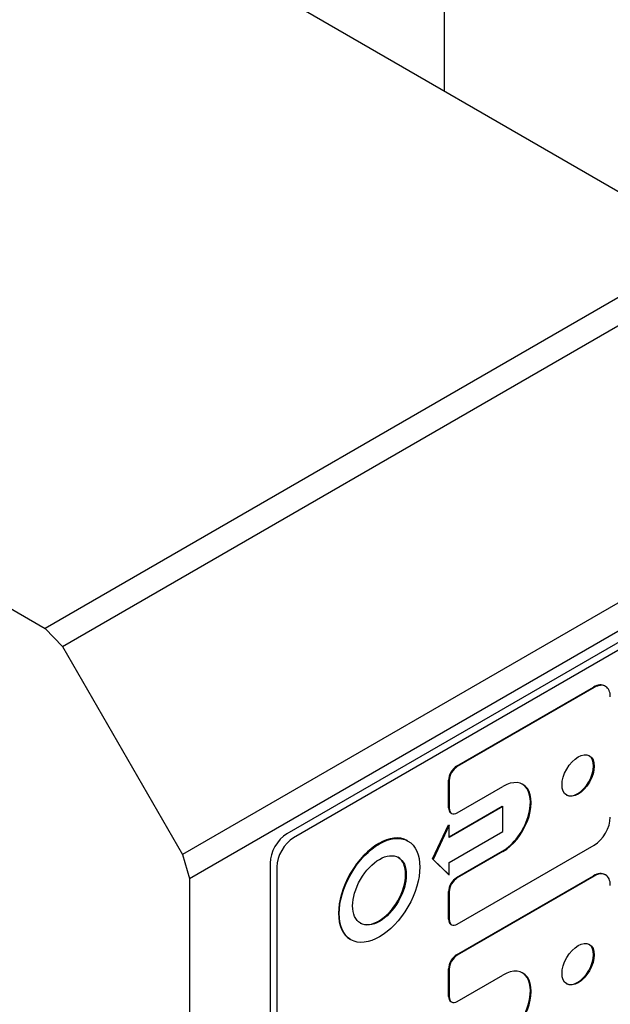
# Model space of a CAD drawing. Units: millimetres. Extents: x 222 to 2986, y 28 to 3891.
# Drawn here: x 997 to 1086, y 2796 to 2944 of the extents above; entities that cross this region are included whole.
import ezdxf

# ---------------------------------------------------------------- set-up
doc = ezdxf.new("R2010")
doc.units = ezdxf.units.MM
doc.header["$LTSCALE"] = 14.285714
doc.layers.add('Visible Edges(Hillmar_metric)', color=7, linetype='Continuous', lineweight=25)

msp = doc.modelspace()

# ---------------------------------------------------------------- linework, layer by layer
at = {"layer": 'Visible Edges(Hillmar_metric)'}
for p, q in [((1061.359, 2932.82), (1061.359, 3100.201)), ((1101.26, 2909.783), (800.235, 3083.58)), ((700.23, 3025.842), (1001.255, 2852.045)), ((1101.26, 2909.783), (1001.255, 2852.045)), ((1003.842, 2849.314), (1103.847, 2907.052)), ((1121.907, 2875.771), (1021.902, 2818.033)), ((1022.974, 2814.428), (1122.979, 2872.166)), ((1108.331, 2861.959), (1037.621, 2821.135)), ((1109.342, 2861.376), (1038.631, 2820.551)), ((1001.255, 2852.045), (1003.842, 2849.314)), ((1003.842, 2849.314), (1021.902, 2818.033)), ((1085.501, 2843.392), (1085.602, 2843.334)), ((1063.18, 2831.325), (1083.787, 2843.222)), ((1083.888, 2843.164), (1063.281, 2831.266)), ((1061.968, 2825.073), (1061.968, 2829.225)), ((1062.069, 2829.167), (1062.069, 2825.014)), ((1063.281, 2824.314), (1070.15, 2828.28)), ((1062.069, 2820.699), (1070.049, 2825.306)), ((1070.15, 2825.248), (1062.069, 2820.582)), ((1062.323, 2824.288), (1062.424, 2824.23)), ((1070.049, 2825.306), (1070.15, 2825.248)), ((1070.15, 2821.515), (1070.15, 2825.248)), ((1059.544, 2817.374), (1061.968, 2822.507)), ((1062.069, 2822.448), (1059.645, 2817.316)), ((1061.968, 2822.507), (1062.069, 2822.448)), ((1062.069, 2820.582), (1062.069, 2822.448)), ((1062.069, 2816.849), (1070.15, 2821.515)), ((1055.748, 2820.132), (1055.849, 2820.073)), ((1063.18, 2814.575), (1070.049, 2818.541)), ((1063.281, 2807.565), (1083.888, 2819.462)), ((1070.15, 2818.482), (1063.281, 2814.517)), ((1021.902, 2818.033), (1022.974, 2814.428)), ((1035.095, 2816.761), (1035.095, 2764.271)), ((1061.968, 2815.041), (1059.544, 2817.374)), ((1059.544, 2817.374), (1059.645, 2817.316)), ((1059.645, 2817.316), (1062.069, 2814.983)), ((1062.069, 2814.983), (1062.069, 2816.849)), ((1036.106, 2816.177), (1036.106, 2763.688)), ((1022.974, 2814.428), (1022.974, 2514.657)), ((1061.968, 2815.041), (1062.069, 2814.983)), ((1063.18, 2802.957), (1083.787, 2814.855)), ((1083.888, 2814.796), (1063.281, 2802.899)), ((1085.501, 2815.025), (1085.602, 2814.966)), ((1061.968, 2808.323), (1061.968, 2812.475)), ((1062.069, 2812.417), (1062.069, 2808.264)), ((1062.323, 2807.538), (1062.424, 2807.48)), ((1047.177, 2805.285), (1047.278, 2805.227)), ((1061.968, 2796.705), (1061.968, 2800.858)), ((1062.069, 2800.799), (1062.069, 2796.647)), ((1063.281, 2795.947), (1070.15, 2799.913)), ((1062.323, 2795.92), (1062.424, 2795.862))]:
    msp.add_line(p, q, dxfattribs=at)
for centre, major_axis, start_param, end_param in [((1083.787, 2840.423), (1.714, 2.969), 0, 0.7853982), ((1083.888, 2840.364), (1.714, 2.969), 5.4977871, 7.0685835), ((1081.363, 2829.972), (-1.714, -2.969), 0.029467, 3.1121256), ((1063.18, 2829.925), (0.857, 1.485), 0.7853982, 2.3561945), ((1063.281, 2829.867), (-0.857, -1.485), 3.9269908, 5.4977871), ((1070.049, 2823.44), (3, 5.196), 3.9269908, 6.2663486), ((1070.15, 2823.381), (3, 5.196), 3.9269908, 7.0685835), ((1063.18, 2825.773), (-0.857, -1.485), 5.4977871, 6.2831853), ((1063.281, 2825.714), (-0.857, -1.485), 5.4977871, 7.0685835), ((1083.888, 2822.262), (1.714, 2.969), 3.9269908, 5.4977871), ((1037.621, 2818.219), (-1.786, -3.093), 3.9269908, 5.4977871), ((1038.631, 2817.635), (-1.786, -3.093), 3.9269908, 5.4977871), ((1051.462, 2812.709), (-4.286, -7.423), 3.1415927, 6.2831853), ((1051.462, 2812.709), (-2.857, -4.949), 0.0176786, 3.1239141), ((1083.787, 2812.055), (1.714, 2.969), 0, 0.7853982), ((1083.888, 2811.997), (1.714, 2.969), 5.4977871, 7.0685835), ((1063.18, 2813.175), (0.857, 1.485), 0.7853982, 2.3561945), ((1063.281, 2813.117), (-0.857, -1.485), 3.9269908, 5.4977871), ((1063.18, 2809.023), (-0.857, -1.485), 5.4977871, 6.2831853), ((1063.281, 2808.964), (-0.857, -1.485), 5.4977871, 7.0685835), ((1081.363, 2801.604), (-1.714, -2.969), 0.029467, 3.1121256), ((1063.18, 2801.558), (0.857, 1.485), 0.7853982, 2.3561945), ((1063.281, 2801.499), (-0.857, -1.485), 3.9269908, 5.4977871), ((1070.15, 2795.014), (3, 5.196), 3.9269908, 7.0685835), ((1070.049, 2795.072), (3, 5.196), 3.9269908, 6.2663486), ((1063.18, 2797.405), (-0.857, -1.485), 5.4977871, 6.2831853), ((1063.281, 2797.347), (-0.857, -1.485), 5.4977871, 7.0685835)]:
    msp.add_ellipse(centre, major_axis=major_axis, ratio=0.5773503, start_param=start_param, end_param=end_param, dxfattribs=at)
for centre, major_axis in [((1081.464, 2829.913), (1.714, 2.969)), ((1051.563, 2812.65), (-4.286, -7.423)), ((1051.563, 2812.65), (2.857, 4.949)), ((1081.464, 2801.546), (1.714, 2.969))]:
    msp.add_ellipse(centre, major_axis=major_axis, ratio=0.5773503, dxfattribs=at)

doc.saveas('drawing.dxf')
